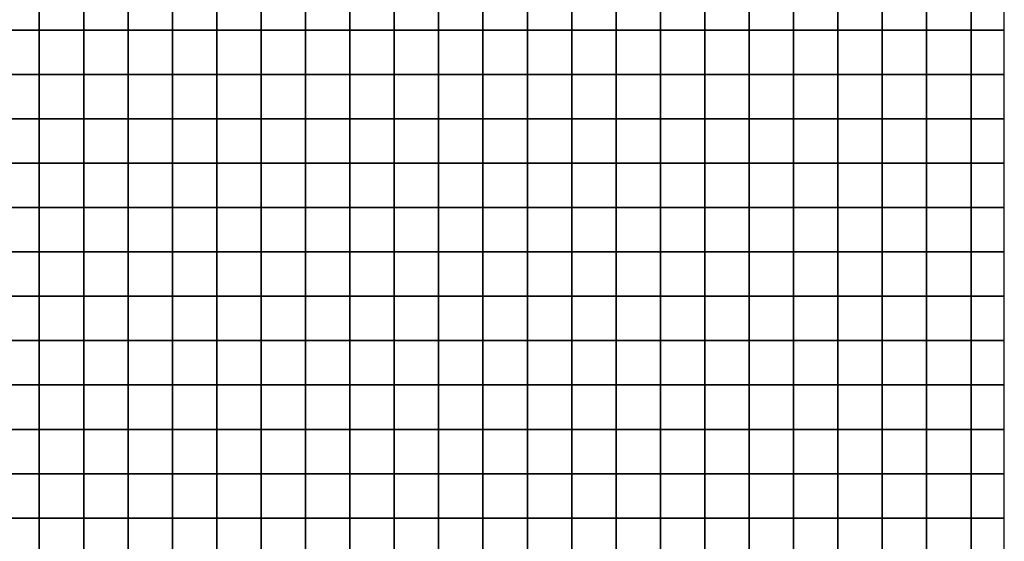
# Model space of a CAD drawing. Units: metres. Extents: x 0 to 19.6, y 0 to 19.3.
# Drawn here: x 17.4 to 19.6, y 16.9 to 18.1 of the extents above; entities that cross this region are included whole.
import ezdxf

# ---------------------------------------------------------------- set-up
doc = ezdxf.new("R2010")
doc.units = ezdxf.units.M

msp = doc.modelspace()

# ---------------------------------------------------------------- linework, layer by layer
at = {"layer": 'data reduced gear sample'}
for points in [[(17.3, 18.2, 0.05), (17.3, 18.1, 0.05), (17.4, 18.1, 0.05), (17.4, 18.2, 0.05)], [(17.4, 18.2, 0.05), (17.4, 18.1, 0.05), (17.5, 18.1, 0.05), (17.5, 18.2, 0.05)], [(17.5, 18.2, 0.05), (17.5, 18.1, 0.05), (17.6, 18.1, 0.05), (17.6, 18.2, 0.05)], [(17.6, 18.2, 0.05), (17.6, 18.1, 0.05), (17.7, 18.1, 0.05), (17.7, 18.2, 0.05)], [(17.7, 18.2, 0.05), (17.7, 18.1, 0.05), (17.8, 18.1, 0.05), (17.8, 18.2, 0.05)], [(17.8, 18.2, 0.05), (17.8, 18.1, 0.05), (17.9, 18.1, 0.05), (17.9, 18.2, 0.05)], [(17.9, 18.2, 0.05), (17.9, 18.1, 0.05), (18, 18.1, 0.05), (18, 18.2, 0.05)], [(18, 18.2, 0.05), (18, 18.1, 0.05), (18.1, 18.1, 0.05), (18.1, 18.2, 0.05)], [(18.1, 18.2, 0.05), (18.1, 18.1, 0.05), (18.2, 18.1, 0.05), (18.2, 18.2, 0.05)], [(18.2, 18.2, 0.05), (18.2, 18.1, 0.05), (18.3, 18.1, 0.05), (18.3, 18.2, 0.05)], [(18.3, 18.2, 0.05), (18.3, 18.1, 0.05), (18.4, 18.1, 0.05), (18.4, 18.2, 0.05)], [(18.4, 18.2, 0.05), (18.4, 18.1, 0.05), (18.5, 18.1, 0.05), (18.5, 18.2, 0.05)], [(18.5, 18.2, 0.05), (18.5, 18.1, 0.05), (18.6, 18.1, 0.05), (18.6, 18.2, 0.05)], [(18.6, 18.2, 0.05), (18.6, 18.1, 0.05), (18.7, 18.1, 0.05), (18.7, 18.2, 0.05)], [(18.7, 18.2, 0.05), (18.7, 18.1, 0.05), (18.8, 18.1, 0.05), (18.8, 18.2, 0.05)], [(18.8, 18.2, 0.05), (18.8, 18.1, 0.05), (18.9, 18.1, 0.05), (18.9, 18.2, 0.05)], [(18.9, 18.2, 0.05), (18.9, 18.1, 0.05), (19, 18.1, 0.05), (19, 18.2, 0.05)], [(19, 18.2, 0.05), (19, 18.1, 0.05), (19.1, 18.1, 0.05), (19.1, 18.2, 0.05)], [(19.1, 18.2, 0.05), (19.1, 18.1, 0.05), (19.2, 18.1, 0.05), (19.2, 18.2, 0.05)], [(19.2, 18.2, 0.05), (19.2, 18.1, 0.05), (19.3, 18.1, 0.05), (19.3, 18.2, 0.05)], [(19.3, 18.2, 0.05), (19.3, 18.1, 0.05), (19.4, 18.1, 0.05), (19.4, 18.2, 0.05)], [(19.4, 18.2, 0.05), (19.4, 18.1, 0.05), (19.5, 18.1, 0.05), (19.5, 18.2, 0.05)], [(19.5, 18.2, 0.05), (19.5, 18.1, 0.05), (19.575, 18.1, 0.05), (19.575, 18.2, 0.05)], [(17.3, 18.1, 0.05), (17.3, 18, 0.05), (17.4, 18, 0.05), (17.4, 18.1, 0.05)], [(17.4, 18.1, 0.05), (17.4, 18, 0.05), (17.5, 18, 0.05), (17.5, 18.1, 0.05)], [(17.5, 18.1, 0.05), (17.5, 18, 0.05), (17.6, 18, 0.05), (17.6, 18.1, 0.05)], [(17.6, 18.1, 0.05), (17.6, 18, 0.05), (17.7, 18, 0.05), (17.7, 18.1, 0.05)], [(17.7, 18.1, 0.05), (17.7, 18, 0.05), (17.8, 18, 0.05), (17.8, 18.1, 0.05)], [(17.8, 18.1, 0.05), (17.8, 18, 0.05), (17.9, 18, 0.05), (17.9, 18.1, 0.05)], [(17.9, 18.1, 0.05), (17.9, 18, 0.05), (18, 18, 0.05), (18, 18.1, 0.05)], [(18, 18.1, 0.05), (18, 18, 0.05), (18.1, 18, 0.05), (18.1, 18.1, 0.05)], [(18.1, 18.1, 0.05), (18.1, 18, 0.05), (18.2, 18, 0.05), (18.2, 18.1, 0.05)], [(18.2, 18.1, 0.05), (18.2, 18, 0.05), (18.3, 18, 0.05), (18.3, 18.1, 0.05)], [(18.3, 18.1, 0.05), (18.3, 18, 0.05), (18.4, 18, 0.05), (18.4, 18.1, 0.05)], [(18.4, 18.1, 0.05), (18.4, 18, 0.05), (18.5, 18, 0.05), (18.5, 18.1, 0.05)], [(18.5, 18.1, 0.05), (18.5, 18, 0.05), (18.6, 18, 0.05), (18.6, 18.1, 0.05)], [(18.6, 18.1, 0.05), (18.6, 18, 0.05), (18.7, 18, 0.05), (18.7, 18.1, 0.05)], [(18.7, 18.1, 0.05), (18.7, 18, 0.05), (18.8, 18, 0.05), (18.8, 18.1, 0.05)], [(18.8, 18.1, 0.05), (18.8, 18, 0.05), (18.9, 18, 0.05), (18.9, 18.1, 0.05)], [(18.9, 18.1, 0.05), (18.9, 18, 0.05), (19, 18, 0.05), (19, 18.1, 0.05)], [(19, 18.1, 0.05), (19, 18, 0.05), (19.1, 18, 0.05), (19.1, 18.1, 0.05)], [(19.1, 18.1, 0.05), (19.1, 18, 0.05), (19.2, 18, 0.05), (19.2, 18.1, 0.05)], [(19.2, 18.1, 0.05), (19.2, 18, 0.05), (19.3, 18, 0.05), (19.3, 18.1, 0.05)], [(19.3, 18.1, 0.05), (19.3, 18, 0.05), (19.4, 18, 0.05), (19.4, 18.1, 0.05)], [(19.4, 18.1, 0.05), (19.4, 18, 0.05), (19.5, 18, 0.05), (19.5, 18.1, 0.05)], [(19.5, 18.1, 0.05), (19.5, 18, 0.05), (19.575, 18, 0.05), (19.575, 18.1, 0.05)], [(17.3, 18, 0.05), (17.3, 17.9, 0.05), (17.4, 17.9, 0.05), (17.4, 18, 0.05)], [(17.4, 18, 0.05), (17.4, 17.9, 0.05), (17.5, 17.9, 0.05), (17.5, 18, 0.05)], [(17.5, 18, 0.05), (17.5, 17.9, 0.05), (17.6, 17.9, 0.05), (17.6, 18, 0.05)], [(17.6, 18, 0.05), (17.6, 17.9, 0.05), (17.7, 17.9, 0.05), (17.7, 18, 0.05)], [(17.7, 18, 0.05), (17.7, 17.9, 0.05), (17.8, 17.9, 0.05), (17.8, 18, 0.05)], [(17.8, 18, 0.05), (17.8, 17.9, 0.05), (17.9, 17.9, 0.05), (17.9, 18, 0.05)], [(17.9, 18, 0.05), (17.9, 17.9, 0.05), (18, 17.9, 0.05), (18, 18, 0.05)], [(18, 18, 0.05), (18, 17.9, 0.05), (18.1, 17.9, 0.05), (18.1, 18, 0.05)], [(18.1, 18, 0.05), (18.1, 17.9, 0.05), (18.2, 17.9, 0.05), (18.2, 18, 0.05)], [(18.2, 18, 0.05), (18.2, 17.9, 0.05), (18.3, 17.9, 0.05), (18.3, 18, 0.05)], [(18.3, 18, 0.05), (18.3, 17.9, 0.05), (18.4, 17.9, 0.05), (18.4, 18, 0.05)], [(18.4, 18, 0.05), (18.4, 17.9, 0.05), (18.5, 17.9, 0.05), (18.5, 18, 0.05)], [(18.5, 18, 0.05), (18.5, 17.9, 0.05), (18.6, 17.9, 0.05), (18.6, 18, 0.05)], [(18.6, 18, 0.05), (18.6, 17.9, 0.05), (18.7, 17.9, 0.05), (18.7, 18, 0.05)], [(18.7, 18, 0.05), (18.7, 17.9, 0.05), (18.8, 17.9, 0.05), (18.8, 18, 0.05)], [(18.8, 18, 0.05), (18.8, 17.9, 0.05), (18.9, 17.9, 0.05), (18.9, 18, 0.05)], [(18.9, 18, 0.05), (18.9, 17.9, 0.05), (19, 17.9, 0.05), (19, 18, 0.05)], [(19, 18, 0.05), (19, 17.9, 0.05), (19.1, 17.9, 0.05), (19.1, 18, 0.05)], [(19.1, 18, 0.05), (19.1, 17.9, 0.05), (19.2, 17.9, 0.05), (19.2, 18, 0.05)], [(19.2, 18, 0.05), (19.2, 17.9, 0.05), (19.3, 17.9, 0.05), (19.3, 18, 0.05)], [(19.3, 18, 0.05), (19.3, 17.9, 0.05), (19.4, 17.9, 0.05), (19.4, 18, 0.05)], [(19.4, 18, 0.05), (19.4, 17.9, 0.05), (19.5, 17.9, 0.05), (19.5, 18, 0.05)], [(19.5, 18, 0.05), (19.5, 17.9, 0.05), (19.575, 17.9, 0.05), (19.575, 18, 0.05)], [(17.3, 17.9, 0.05), (17.3, 17.8, 0.05), (17.4, 17.8, 0.05), (17.4, 17.9, 0.05)], [(17.4, 17.9, 0.05), (17.4, 17.8, 0.05), (17.5, 17.8, 0.05), (17.5, 17.9, 0.05)], [(17.5, 17.9, 0.05), (17.5, 17.8, 0.05), (17.6, 17.8, 0.05), (17.6, 17.9, 0.05)], [(17.6, 17.9, 0.05), (17.6, 17.8, 0.05), (17.7, 17.8, 0.05), (17.7, 17.9, 0.05)], [(17.7, 17.9, 0.05), (17.7, 17.8, 0.05), (17.8, 17.8, 0.05), (17.8, 17.9, 0.05)], [(17.8, 17.9, 0.05), (17.8, 17.8, 0.05), (17.9, 17.8, 0.05), (17.9, 17.9, 0.05)], [(17.9, 17.9, 0.05), (17.9, 17.8, 0.05), (18, 17.8, 0.05), (18, 17.9, 0.05)], [(18, 17.9, 0.05), (18, 17.8, 0.05), (18.1, 17.8, 0.05), (18.1, 17.9, 0.05)], [(18.1, 17.9, 0.05), (18.1, 17.8, 0.05), (18.2, 17.8, 0.05), (18.2, 17.9, 0.05)], [(18.2, 17.9, 0.05), (18.2, 17.8, 0.05), (18.3, 17.8, 0.05), (18.3, 17.9, 0.05)], [(18.3, 17.9, 0.05), (18.3, 17.8, 0.05), (18.4, 17.8, 0.05), (18.4, 17.9, 0.05)], [(18.4, 17.9, 0.05), (18.4, 17.8, 0.05), (18.5, 17.8, 0.05), (18.5, 17.9, 0.05)], [(18.5, 17.9, 0.05), (18.5, 17.8, 0.05), (18.6, 17.8, 0.05), (18.6, 17.9, 0.05)], [(18.6, 17.9, 0.05), (18.6, 17.8, 0.05), (18.7, 17.8, 0.05), (18.7, 17.9, 0.05)], [(18.7, 17.9, 0.05), (18.7, 17.8, 0.05), (18.8, 17.8, 0.05), (18.8, 17.9, 0.05)], [(18.8, 17.9, 0.05), (18.8, 17.8, 0.05), (18.9, 17.8, 0.05), (18.9, 17.9, 0.05)], [(18.9, 17.9, 0.05), (18.9, 17.8, 0.05), (19, 17.8, 0.05), (19, 17.9, 0.05)], [(19, 17.9, 0.05), (19, 17.8, 0.05), (19.1, 17.8, 0.05), (19.1, 17.9, 0.05)], [(19.1, 17.9, 0.05), (19.1, 17.8, 0.05), (19.2, 17.8, 0.05), (19.2, 17.9, 0.05)], [(19.2, 17.9, 0.05), (19.2, 17.8, 0.05), (19.3, 17.8, 0.05), (19.3, 17.9, 0.05)], [(19.3, 17.9, 0.05), (19.3, 17.8, 0.05), (19.4, 17.8, 0.05), (19.4, 17.9, 0.05)], [(19.4, 17.9, 0.05), (19.4, 17.8, 0.05), (19.5, 17.8, 0.05), (19.5, 17.9, 0.05)], [(19.5, 17.9, 0.05), (19.5, 17.8, 0.05), (19.575, 17.8, 0.05), (19.575, 17.9, 0.05)], [(17.3, 17.8, 0.05), (17.3, 17.7, 0.05), (17.4, 17.7, 0.05), (17.4, 17.8, 0.05)], [(17.4, 17.8, 0.05), (17.4, 17.7, 0.05), (17.5, 17.7, 0.05), (17.5, 17.8, 0.05)], [(17.5, 17.8, 0.05), (17.5, 17.7, 0.05), (17.6, 17.7, 0.05), (17.6, 17.8, 0.05)], [(17.6, 17.8, 0.05), (17.6, 17.7, 0.05), (17.7, 17.7, 0.05), (17.7, 17.8, 0.05)], [(17.7, 17.8, 0.05), (17.7, 17.7, 0.05), (17.8, 17.7, 0.05), (17.8, 17.8, 0.05)], [(17.8, 17.8, 0.05), (17.8, 17.7, 0.05), (17.9, 17.7, 0.05), (17.9, 17.8, 0.05)], [(17.9, 17.8, 0.05), (17.9, 17.7, 0.05), (18, 17.7, 0.05), (18, 17.8, 0.05)], [(18, 17.8, 0.05), (18, 17.7, 0.05), (18.1, 17.7, 0.05), (18.1, 17.8, 0.05)], [(18.1, 17.8, 0.05), (18.1, 17.7, 0.05), (18.2, 17.7, 0.05), (18.2, 17.8, 0.05)], [(18.2, 17.8, 0.05), (18.2, 17.7, 0.05), (18.3, 17.7, 0.05), (18.3, 17.8, 0.05)], [(18.3, 17.8, 0.05), (18.3, 17.7, 0.05), (18.4, 17.7, 0.05), (18.4, 17.8, 0.05)], [(18.4, 17.8, 0.05), (18.4, 17.7, 0.05), (18.5, 17.7, 0.05), (18.5, 17.8, 0.05)], [(18.5, 17.8, 0.05), (18.5, 17.7, 0.05), (18.6, 17.7, 0.05), (18.6, 17.8, 0.05)], [(18.6, 17.8, 0.05), (18.6, 17.7, 0.05), (18.7, 17.7, 0.05), (18.7, 17.8, 0.05)], [(18.7, 17.8, 0.05), (18.7, 17.7, 0.05), (18.8, 17.7, 0.05), (18.8, 17.8, 0.05)], [(18.8, 17.8, 0.05), (18.8, 17.7, 0.05), (18.9, 17.7, 0.05), (18.9, 17.8, 0.05)], [(18.9, 17.8, 0.05), (18.9, 17.7, 0.05), (19, 17.7, 0.05), (19, 17.8, 0.05)], [(19, 17.8, 0.05), (19, 17.7, 0.05), (19.1, 17.7, 0.05), (19.1, 17.8, 0.05)], [(19.1, 17.8, 0.05), (19.1, 17.7, 0.05), (19.2, 17.7, 0.05), (19.2, 17.8, 0.05)], [(19.2, 17.8, 0.05), (19.2, 17.7, 0.05), (19.3, 17.7, 0.05), (19.3, 17.8, 0.05)], [(19.3, 17.8, 0.05), (19.3, 17.7, 0.05), (19.4, 17.7, 0.05), (19.4, 17.8, 0.05)], [(19.4, 17.8, 0.05), (19.4, 17.7, 0.05), (19.5, 17.7, 0.05), (19.5, 17.8, 0.05)], [(19.5, 17.8, 0.05), (19.5, 17.7, 0.05), (19.575, 17.7, 0.05), (19.575, 17.8, 0.05)], [(17.3, 17.7, 0.05), (17.3, 17.6, 0.05), (17.4, 17.6, 0.05), (17.4, 17.7, 0.05)], [(17.4, 17.7, 0.05), (17.4, 17.6, 0.05), (17.5, 17.6, 0.05), (17.5, 17.7, 0.05)], [(17.5, 17.7, 0.05), (17.5, 17.6, 0.05), (17.6, 17.6, 0.05), (17.6, 17.7, 0.05)], [(17.6, 17.7, 0.05), (17.6, 17.6, 0.05), (17.7, 17.6, 0.05), (17.7, 17.7, 0.05)], [(17.7, 17.7, 0.05), (17.7, 17.6, 0.05), (17.8, 17.6, 0.05), (17.8, 17.7, 0.05)], [(17.8, 17.7, 0.05), (17.8, 17.6, 0.05), (17.9, 17.6, 0.05), (17.9, 17.7, 0.05)], [(17.9, 17.7, 0.05), (17.9, 17.6, 0.05), (18, 17.6, 0.05), (18, 17.7, 0.05)], [(18, 17.7, 0.05), (18, 17.6, 0.05), (18.1, 17.6, 0.05), (18.1, 17.7, 0.05)], [(18.1, 17.7, 0.05), (18.1, 17.6, 0.05), (18.2, 17.6, 0.05), (18.2, 17.7, 0.05)], [(18.2, 17.7, 0.05), (18.2, 17.6, 0.05), (18.3, 17.6, 0.05), (18.3, 17.7, 0.05)], [(18.3, 17.7, 0.05), (18.3, 17.6, 0.05), (18.4, 17.6, 0.05), (18.4, 17.7, 0.05)], [(18.4, 17.7, 0.05), (18.4, 17.6, 0.05), (18.5, 17.6, 0.05), (18.5, 17.7, 0.05)], [(18.5, 17.7, 0.05), (18.5, 17.6, 0.05), (18.6, 17.6, 0.05), (18.6, 17.7, 0.05)], [(18.6, 17.7, 0.05), (18.6, 17.6, 0.05), (18.7, 17.6, 0.05), (18.7, 17.7, 0.05)], [(18.7, 17.7, 0.05), (18.7, 17.6, 0.05), (18.8, 17.6, 0.05), (18.8, 17.7, 0.05)], [(18.8, 17.7, 0.05), (18.8, 17.6, 0.05), (18.9, 17.6, 0.05), (18.9, 17.7, 0.05)], [(18.9, 17.7, 0.05), (18.9, 17.6, 0.05), (19, 17.6, 0.05), (19, 17.7, 0.05)], [(19, 17.7, 0.05), (19, 17.6, 0.05), (19.1, 17.6, 0.05), (19.1, 17.7, 0.05)], [(19.1, 17.7, 0.05), (19.1, 17.6, 0.05), (19.2, 17.6, 0.05), (19.2, 17.7, 0.05)], [(19.2, 17.7, 0.05), (19.2, 17.6, 0.05), (19.3, 17.6, 0.05), (19.3, 17.7, 0.05)], [(19.3, 17.7, 0.05), (19.3, 17.6, 0.05), (19.4, 17.6, 0.05), (19.4, 17.7, 0.05)], [(19.4, 17.7, 0.05), (19.4, 17.6, 0.05), (19.5, 17.6, 0.05), (19.5, 17.7, 0.05)], [(19.5, 17.7, 0.05), (19.5, 17.6, 0.05), (19.575, 17.6, 0.05), (19.575, 17.7, 0.05)], [(17.3, 17.6, 0.05), (17.3, 17.5, 0.05), (17.4, 17.5, 0.05), (17.4, 17.6, 0.05)], [(17.4, 17.6, 0.05), (17.4, 17.5, 0.05), (17.5, 17.5, 0.05), (17.5, 17.6, 0.05)], [(17.5, 17.6, 0.05), (17.5, 17.5, 0.05), (17.6, 17.5, 0.05), (17.6, 17.6, 0.05)], [(17.6, 17.6, 0.05), (17.6, 17.5, 0.05), (17.7, 17.5, 0.05), (17.7, 17.6, 0.05)], [(17.7, 17.6, 0.05), (17.7, 17.5, 0.05), (17.8, 17.5, 0.05), (17.8, 17.6, 0.05)], [(17.8, 17.6, 0.05), (17.8, 17.5, 0.05), (17.9, 17.5, 0.05), (17.9, 17.6, 0.05)], [(17.9, 17.6, 0.05), (17.9, 17.5, 0.05), (18, 17.5, 0.05), (18, 17.6, 0.05)], [(18, 17.6, 0.05), (18, 17.5, 0.05), (18.1, 17.5, 0.05), (18.1, 17.6, 0.05)], [(18.1, 17.6, 0.05), (18.1, 17.5, 0.05), (18.2, 17.5, 0.05), (18.2, 17.6, 0.05)], [(18.2, 17.6, 0.05), (18.2, 17.5, 0.05), (18.3, 17.5, 0.05), (18.3, 17.6, 0.05)], [(18.3, 17.6, 0.05), (18.3, 17.5, 0.05), (18.4, 17.5, 0.05), (18.4, 17.6, 0.05)], [(18.4, 17.6, 0.05), (18.4, 17.5, 0.05), (18.5, 17.5, 0.05), (18.5, 17.6, 0.05)], [(18.5, 17.6, 0.05), (18.5, 17.5, 0.05), (18.6, 17.5, 0.05), (18.6, 17.6, 0.05)], [(18.6, 17.6, 0.05), (18.6, 17.5, 0.05), (18.7, 17.5, 0.05), (18.7, 17.6, 0.05)], [(18.7, 17.6, 0.05), (18.7, 17.5, 0.05), (18.8, 17.5, 0.05), (18.8, 17.6, 0.05)], [(18.8, 17.6, 0.05), (18.8, 17.5, 0.05), (18.9, 17.5, 0.05), (18.9, 17.6, 0.05)], [(18.9, 17.6, 0.05), (18.9, 17.5, 0.05), (19, 17.5, 0.05), (19, 17.6, 0.05)], [(19, 17.6, 0.05), (19, 17.5, 0.05), (19.1, 17.5, 0.05), (19.1, 17.6, 0.05)], [(19.1, 17.6, 0.05), (19.1, 17.5, 0.05), (19.2, 17.5, 0.05), (19.2, 17.6, 0.05)], [(19.2, 17.6, 0.05), (19.2, 17.5, 0.05), (19.3, 17.5, 0.05), (19.3, 17.6, 0.05)], [(19.3, 17.6, 0.05), (19.3, 17.5, 0.05), (19.4, 17.5, 0.05), (19.4, 17.6, 0.05)], [(19.4, 17.6, 0.05), (19.4, 17.5, 0.05), (19.5, 17.5, 0.05), (19.5, 17.6, 0.05)], [(19.5, 17.6, 0.05), (19.5, 17.5, 0.05), (19.575, 17.5, 0.05), (19.575, 17.6, 0.05)], [(17.3, 17.5, 0.05), (17.3, 17.4, 0.05), (17.4, 17.4, 0.05), (17.4, 17.5, 0.05)], [(17.4, 17.5, 0.05), (17.4, 17.4, 0.05), (17.5, 17.4, 0.05), (17.5, 17.5, 0.05)], [(17.5, 17.5, 0.05), (17.5, 17.4, 0.05), (17.6, 17.4, 0.05), (17.6, 17.5, 0.05)], [(17.6, 17.5, 0.05), (17.6, 17.4, 0.05), (17.7, 17.4, 0.05), (17.7, 17.5, 0.05)], [(17.7, 17.5, 0.05), (17.7, 17.4, 0.05), (17.8, 17.4, 0.05), (17.8, 17.5, 0.05)], [(17.8, 17.5, 0.05), (17.8, 17.4, 0.05), (17.9, 17.4, 0.05), (17.9, 17.5, 0.05)], [(17.9, 17.5, 0.05), (17.9, 17.4, 0.05), (18, 17.4, 0.05), (18, 17.5, 0.05)], [(18, 17.5, 0.05), (18, 17.4, 0.05), (18.1, 17.4, 0.05), (18.1, 17.5, 0.05)], [(18.1, 17.5, 0.05), (18.1, 17.4, 0.05), (18.2, 17.4, 0.05), (18.2, 17.5, 0.05)], [(18.2, 17.5, 0.05), (18.2, 17.4, 0.05), (18.3, 17.4, 0.05), (18.3, 17.5, 0.05)], [(18.3, 17.5, 0.05), (18.3, 17.4, 0.05), (18.4, 17.4, 0.05), (18.4, 17.5, 0.05)], [(18.4, 17.5, 0.05), (18.4, 17.4, 0.05), (18.5, 17.4, 0.05), (18.5, 17.5, 0.05)], [(18.5, 17.5, 0.05), (18.5, 17.4, 0.05), (18.6, 17.4, 0.05), (18.6, 17.5, 0.05)], [(18.6, 17.5, 0.05), (18.6, 17.4, 0.05), (18.7, 17.4, 0.05), (18.7, 17.5, 0.05)], [(18.7, 17.5, 0.05), (18.7, 17.4, 0.05), (18.8, 17.4, 0.05), (18.8, 17.5, 0.05)], [(18.8, 17.5, 0.05), (18.8, 17.4, 0.05), (18.9, 17.4, 0.05), (18.9, 17.5, 0.05)], [(18.9, 17.5, 0.05), (18.9, 17.4, 0.05), (19, 17.4, 0.05), (19, 17.5, 0.05)], [(19, 17.5, 0.05), (19, 17.4, 0.05), (19.1, 17.4, 0.05), (19.1, 17.5, 0.05)], [(19.1, 17.5, 0.05), (19.1, 17.4, 0.05), (19.2, 17.4, 0.05), (19.2, 17.5, 0.05)], [(19.2, 17.5, 0.05), (19.2, 17.4, 0.05), (19.3, 17.4, 0.05), (19.3, 17.5, 0.05)], [(19.3, 17.5, 0.05), (19.3, 17.4, 0.05), (19.4, 17.4, 0.05), (19.4, 17.5, 0.05)], [(19.4, 17.5, 0.05), (19.4, 17.4, 0.05), (19.5, 17.4, 0.05), (19.5, 17.5, 0.05)], [(19.5, 17.5, 0.05), (19.5, 17.4, 0.05), (19.575, 17.4, 0.05), (19.575, 17.5, 0.05)], [(17.3, 17.4, 0.05), (17.3, 17.3, 0.05), (17.4, 17.3, 0.05), (17.4, 17.4, 0.05)], [(17.4, 17.4, 0.05), (17.4, 17.3, 0.05), (17.5, 17.3, 0.05), (17.5, 17.4, 0.05)], [(17.5, 17.4, 0.05), (17.5, 17.3, 0.05), (17.6, 17.3, 0.05), (17.6, 17.4, 0.05)], [(17.6, 17.4, 0.05), (17.6, 17.3, 0.05), (17.7, 17.3, 0.05), (17.7, 17.4, 0.05)], [(17.7, 17.4, 0.05), (17.7, 17.3, 0.05), (17.8, 17.3, 0.05), (17.8, 17.4, 0.05)], [(17.8, 17.4, 0.05), (17.8, 17.3, 0.05), (17.9, 17.3, 0.05), (17.9, 17.4, 0.05)], [(17.9, 17.4, 0.05), (17.9, 17.3, 0.05), (18, 17.3, 0.05), (18, 17.4, 0.05)], [(18, 17.4, 0.05), (18, 17.3, 0.05), (18.1, 17.3, 0.05), (18.1, 17.4, 0.05)], [(18.1, 17.4, 0.05), (18.1, 17.3, 0.05), (18.2, 17.3, 0.05), (18.2, 17.4, 0.05)], [(18.2, 17.4, 0.05), (18.2, 17.3, 0.05), (18.3, 17.3, 0.05), (18.3, 17.4, 0.05)], [(18.3, 17.4, 0.05), (18.3, 17.3, 0.05), (18.4, 17.3, 0.05), (18.4, 17.4, 0.05)], [(18.4, 17.4, 0.05), (18.4, 17.3, 0.05), (18.5, 17.3, 0.05), (18.5, 17.4, 0.05)], [(18.5, 17.4, 0.05), (18.5, 17.3, 0.05), (18.6, 17.3, 0.05), (18.6, 17.4, 0.05)], [(18.6, 17.4, 0.05), (18.6, 17.3, 0.05), (18.7, 17.3, 0.05), (18.7, 17.4, 0.05)], [(18.7, 17.4, 0.05), (18.7, 17.3, 0.05), (18.8, 17.3, 0.05), (18.8, 17.4, 0.05)], [(18.8, 17.4, 0.05), (18.8, 17.3, 0.05), (18.9, 17.3, 0.05), (18.9, 17.4, 0.05)], [(18.9, 17.4, 0.05), (18.9, 17.3, 0.05), (19, 17.3, 0.05), (19, 17.4, 0.05)], [(19, 17.4, 0.05), (19, 17.3, 0.05), (19.1, 17.3, 0.05), (19.1, 17.4, 0.05)], [(19.1, 17.4, 0.05), (19.1, 17.3, 0.05), (19.2, 17.3, 0.05), (19.2, 17.4, 0.05)], [(19.2, 17.4, 0.05), (19.2, 17.3, 0.05), (19.3, 17.3, 0.05), (19.3, 17.4, 0.05)], [(19.3, 17.4, 0.05), (19.3, 17.3, 0.05), (19.4, 17.3, 0.05), (19.4, 17.4, 0.05)], [(19.4, 17.4, 0.05), (19.4, 17.3, 0.05), (19.5, 17.3, 0.05), (19.5, 17.4, 0.05)], [(19.5, 17.4, 0.05), (19.5, 17.3, 0.05), (19.575, 17.3, 0.05), (19.575, 17.4, 0.05)], [(17.3, 17.3, 0.05), (17.3, 17.2, 0.05), (17.4, 17.2, 0.05), (17.4, 17.3, 0.05)], [(17.4, 17.3, 0.05), (17.4, 17.2, 0.05), (17.5, 17.2, 0.05), (17.5, 17.3, 0.05)], [(17.5, 17.3, 0.05), (17.5, 17.2, 0.05), (17.6, 17.2, 0.05), (17.6, 17.3, 0.05)], [(17.6, 17.3, 0.05), (17.6, 17.2, 0.05), (17.7, 17.2, 0.05), (17.7, 17.3, 0.05)], [(17.7, 17.3, 0.05), (17.7, 17.2, 0.05), (17.8, 17.2, 0.05), (17.8, 17.3, 0.05)], [(17.8, 17.3, 0.05), (17.8, 17.2, 0.05), (17.9, 17.2, 0.05), (17.9, 17.3, 0.05)], [(17.9, 17.3, 0.05), (17.9, 17.2, 0.05), (18, 17.2, 0.05), (18, 17.3, 0.05)], [(18, 17.3, 0.05), (18, 17.2, 0.05), (18.1, 17.2, 0.05), (18.1, 17.3, 0.05)], [(18.1, 17.3, 0.05), (18.1, 17.2, 0.05), (18.2, 17.2, 0.05), (18.2, 17.3, 0.05)], [(18.2, 17.3, 0.05), (18.2, 17.2, 0.05), (18.3, 17.2, 0.05), (18.3, 17.3, 0.05)], [(18.3, 17.3, 0.05), (18.3, 17.2, 0.05), (18.4, 17.2, 0.05), (18.4, 17.3, 0.05)], [(18.4, 17.3, 0.05), (18.4, 17.2, 0.05), (18.5, 17.2, 0.05), (18.5, 17.3, 0.05)], [(18.5, 17.3, 0.05), (18.5, 17.2, 0.05), (18.6, 17.2, 0.05), (18.6, 17.3, 0.05)], [(18.6, 17.3, 0.05), (18.6, 17.2, 0.05), (18.7, 17.2, 0.05), (18.7, 17.3, 0.05)], [(18.7, 17.3, 0.05), (18.7, 17.2, 0.05), (18.8, 17.2, 0.05), (18.8, 17.3, 0.05)], [(18.8, 17.3, 0.05), (18.8, 17.2, 0.05), (18.9, 17.2, 0.05), (18.9, 17.3, 0.05)], [(18.9, 17.3, 0.05), (18.9, 17.2, 0.05), (19, 17.2, 0.05), (19, 17.3, 0.05)], [(19, 17.3, 0.05), (19, 17.2, 0.05), (19.1, 17.2, 0.05), (19.1, 17.3, 0.05)], [(19.1, 17.3, 0.05), (19.1, 17.2, 0.05), (19.2, 17.2, 0.05), (19.2, 17.3, 0.05)], [(19.2, 17.3, 0.05), (19.2, 17.2, 0.05), (19.3, 17.2, 0.05), (19.3, 17.3, 0.05)], [(19.3, 17.3, 0.05), (19.3, 17.2, 0.05), (19.4, 17.2, 0.05), (19.4, 17.3, 0.05)], [(19.4, 17.3, 0.05), (19.4, 17.2, 0.05), (19.5, 17.2, 0.05), (19.5, 17.3, 0.05)], [(19.5, 17.3, 0.05), (19.5, 17.2, 0.05), (19.575, 17.2, 0.05), (19.575, 17.3, 0.05)], [(17.3, 17.2, 0.05), (17.3, 17.1, 0.05), (17.4, 17.1, 0.05), (17.4, 17.2, 0.05)], [(17.4, 17.2, 0.05), (17.4, 17.1, 0.05), (17.5, 17.1, 0.05), (17.5, 17.2, 0.05)], [(17.5, 17.2, 0.05), (17.5, 17.1, 0.05), (17.6, 17.1, 0.05), (17.6, 17.2, 0.05)], [(17.6, 17.2, 0.05), (17.6, 17.1, 0.05), (17.7, 17.1, 0.05), (17.7, 17.2, 0.05)], [(17.7, 17.2, 0.05), (17.7, 17.1, 0.05), (17.8, 17.1, 0.05), (17.8, 17.2, 0.05)], [(17.8, 17.2, 0.05), (17.8, 17.1, 0.05), (17.9, 17.1, 0.05), (17.9, 17.2, 0.05)], [(17.9, 17.2, 0.05), (17.9, 17.1, 0.05), (18, 17.1, 0.05), (18, 17.2, 0.05)], [(18, 17.2, 0.05), (18, 17.1, 0.05), (18.1, 17.1, 0.05), (18.1, 17.2, 0.05)], [(18.1, 17.2, 0.05), (18.1, 17.1, 0.05), (18.2, 17.1, 0.05), (18.2, 17.2, 0.05)], [(18.2, 17.2, 0.05), (18.2, 17.1, 0.05), (18.3, 17.1, 0.05), (18.3, 17.2, 0.05)], [(18.3, 17.2, 0.05), (18.3, 17.1, 0.05), (18.4, 17.1, 0.05), (18.4, 17.2, 0.05)], [(18.4, 17.2, 0.05), (18.4, 17.1, 0.05), (18.5, 17.1, 0.05), (18.5, 17.2, 0.05)], [(18.5, 17.2, 0.05), (18.5, 17.1, 0.05), (18.6, 17.1, 0.05), (18.6, 17.2, 0.05)], [(18.6, 17.2, 0.05), (18.6, 17.1, 0.05), (18.7, 17.1, 0.05), (18.7, 17.2, 0.05)], [(18.7, 17.2, 0.05), (18.7, 17.1, 0.05), (18.8, 17.1, 0.05), (18.8, 17.2, 0.05)], [(18.8, 17.2, 0.05), (18.8, 17.1, 0.05), (18.9, 17.1, 0.05), (18.9, 17.2, 0.05)], [(18.9, 17.2, 0.05), (18.9, 17.1, 0.05), (19, 17.1, 0.05), (19, 17.2, 0.05)], [(19, 17.2, 0.05), (19, 17.1, 0.05), (19.1, 17.1, 0.05), (19.1, 17.2, 0.05)], [(19.1, 17.2, 0.05), (19.1, 17.1, 0.05), (19.2, 17.1, 0.05), (19.2, 17.2, 0.05)], [(19.2, 17.2, 0.05), (19.2, 17.1, 0.05), (19.3, 17.1, 0.05), (19.3, 17.2, 0.05)], [(19.3, 17.2, 0.05), (19.3, 17.1, 0.05), (19.4, 17.1, 0.05), (19.4, 17.2, 0.05)], [(19.4, 17.2, 0.05), (19.4, 17.1, 0.05), (19.5, 17.1, 0.05), (19.5, 17.2, 0.05)], [(19.5, 17.2, 0.05), (19.5, 17.1, 0.05), (19.575, 17.1, 0.05), (19.575, 17.2, 0.05)], [(17.3, 17.1, 0.05), (17.3, 17, 0.05), (17.4, 17, 0.05), (17.4, 17.1, 0.05)], [(17.4, 17.1, 0.05), (17.4, 17, 0.05), (17.5, 17, 0.05), (17.5, 17.1, 0.05)], [(17.5, 17.1, 0.05), (17.5, 17, 0.05), (17.6, 17, 0.05), (17.6, 17.1, 0.05)], [(17.6, 17.1, 0.05), (17.6, 17, 0.05), (17.7, 17, 0.05), (17.7, 17.1, 0.05)], [(17.7, 17.1, 0.05), (17.7, 17, 0.05), (17.8, 17, 0.05), (17.8, 17.1, 0.05)], [(17.8, 17.1, 0.05), (17.8, 17, 0.05), (17.9, 17, 0.05), (17.9, 17.1, 0.05)], [(17.9, 17.1, 0.05), (17.9, 17, 0.05), (18, 17, 0.05), (18, 17.1, 0.05)], [(18, 17.1, 0.05), (18, 17, 0.05), (18.1, 17, 0.05), (18.1, 17.1, 0.05)], [(18.1, 17.1, 0.05), (18.1, 17, 0.05), (18.2, 17, 0.05), (18.2, 17.1, 0.05)], [(18.2, 17.1, 0.05), (18.2, 17, 0.05), (18.3, 17, 0.05), (18.3, 17.1, 0.05)], [(18.3, 17.1, 0.05), (18.3, 17, 0.05), (18.4, 17, 0.05), (18.4, 17.1, 0.05)], [(18.4, 17.1, 0.05), (18.4, 17, 0.05), (18.5, 17, 0.05), (18.5, 17.1, 0.05)], [(18.5, 17.1, 0.05), (18.5, 17, 0.05), (18.6, 17, 0.05), (18.6, 17.1, 0.05)], [(18.6, 17.1, 0.05), (18.6, 17, 0.05), (18.7, 17, 0.05), (18.7, 17.1, 0.05)], [(18.7, 17.1, 0.05), (18.7, 17, 0.05), (18.8, 17, 0.05), (18.8, 17.1, 0.05)], [(18.8, 17.1, 0.05), (18.8, 17, 0.05), (18.9, 17, 0.05), (18.9, 17.1, 0.05)], [(18.9, 17.1, 0.05), (18.9, 17, 0.05), (19, 17, 0.05), (19, 17.1, 0.05)], [(19, 17.1, 0.05), (19, 17, 0.05), (19.1, 17, 0.05), (19.1, 17.1, 0.05)], [(19.1, 17.1, 0.05), (19.1, 17, 0.05), (19.2, 17, 0.05), (19.2, 17.1, 0.05)], [(19.2, 17.1, 0.05), (19.2, 17, 0.05), (19.3, 17, 0.05), (19.3, 17.1, 0.05)], [(19.3, 17.1, 0.05), (19.3, 17, 0.05), (19.4, 17, 0.05), (19.4, 17.1, 0.05)], [(19.4, 17.1, 0.05), (19.4, 17, 0.05), (19.5, 17, 0.05), (19.5, 17.1, 0.05)], [(19.5, 17.1, 0.05), (19.5, 17, 0.05), (19.575, 17, 0.05), (19.575, 17.1, 0.05)], [(17.3, 17, 0.05), (17.3, 16.9, 0.05), (17.4, 16.9, 0.05), (17.4, 17, 0.05)], [(17.4, 17, 0.05), (17.4, 16.9, 0.05), (17.5, 16.9, 0.05), (17.5, 17, 0.05)], [(17.5, 17, 0.05), (17.5, 16.9, 0.05), (17.6, 16.9, 0.05), (17.6, 17, 0.05)], [(17.6, 17, 0.05), (17.6, 16.9, 0.05), (17.7, 16.9, 0.05), (17.7, 17, 0.05)], [(17.7, 17, 0.05), (17.7, 16.9, 0.05), (17.8, 16.9, 0.05), (17.8, 17, 0.05)], [(17.8, 17, 0.05), (17.8, 16.9, 0.05), (17.9, 16.9, 0.05), (17.9, 17, 0.05)], [(17.9, 17, 0.05), (17.9, 16.9, 0.05), (18, 16.9, 0.05), (18, 17, 0.05)], [(18, 17, 0.05), (18, 16.9, 0.05), (18.1, 16.9, 0.05), (18.1, 17, 0.05)], [(18.1, 17, 0.05), (18.1, 16.9, 0.05), (18.2, 16.9, 0.05), (18.2, 17, 0.05)], [(18.2, 17, 0.05), (18.2, 16.9, 0.05), (18.3, 16.9, 0.05), (18.3, 17, 0.05)], [(18.3, 17, 0.05), (18.3, 16.9, 0.05), (18.4, 16.9, 0.05), (18.4, 17, 0.05)], [(18.4, 17, 0.05), (18.4, 16.9, 0.05), (18.5, 16.9, 0.05), (18.5, 17, 0.05)], [(18.5, 17, 0.05), (18.5, 16.9, 0.05), (18.6, 16.9, 0.05), (18.6, 17, 0.05)], [(18.6, 17, 0.05), (18.6, 16.9, 0.05), (18.7, 16.9, 0.05), (18.7, 17, 0.05)], [(18.7, 17, 0.05), (18.7, 16.9, 0.05), (18.8, 16.9, 0.05), (18.8, 17, 0.05)], [(18.8, 17, 0.05), (18.8, 16.9, 0.05), (18.9, 16.9, 0.05), (18.9, 17, 0.05)], [(18.9, 17, 0.05), (18.9, 16.9, 0.05), (19, 16.9, 0.05), (19, 17, 0.05)], [(19, 17, 0.05), (19, 16.9, 0.05), (19.1, 16.9, 0.05), (19.1, 17, 0.05)], [(19.1, 17, 0.05), (19.1, 16.9, 0.05), (19.2, 16.9, 0.05), (19.2, 17, 0.05)], [(19.2, 17, 0.05), (19.2, 16.9, 0.05), (19.3, 16.9, 0.05), (19.3, 17, 0.05)], [(19.3, 17, 0.05), (19.3, 16.9, 0.05), (19.4, 16.9, 0.05), (19.4, 17, 0.05)], [(19.4, 17, 0.05), (19.4, 16.9, 0.05), (19.5, 16.9, 0.05), (19.5, 17, 0.05)], [(19.5, 17, 0.05), (19.5, 16.9, 0.05), (19.575, 16.9, 0.05), (19.575, 17, 0.05)]]:
    msp.add_3dface(points, dxfattribs=at)

doc.saveas('drawing.dxf')
